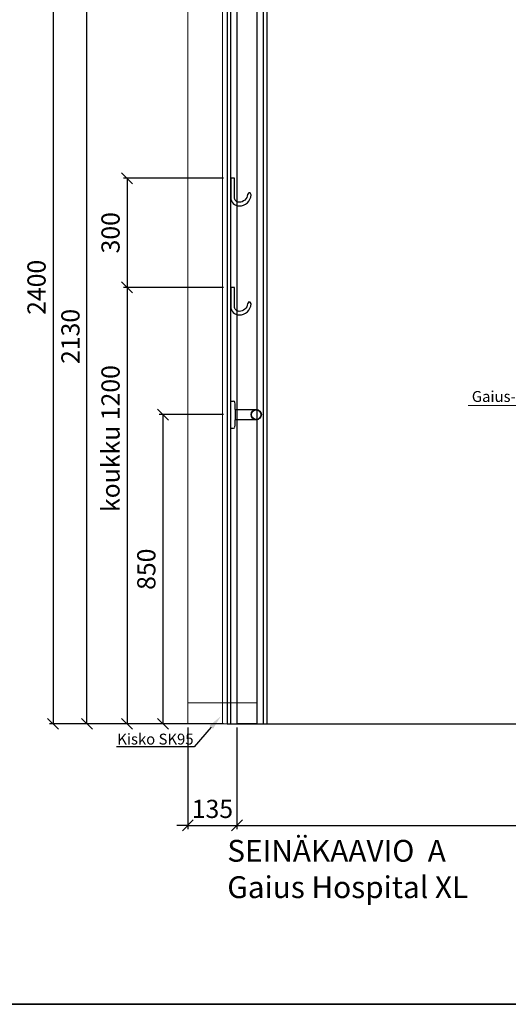
# Model space of a CAD drawing. Units: millimetres. Extents: x 3957 to 25792, y -473 to 28365.
# Drawn here: x 11581 to 12924, y 7254 to 9961 of the extents above; entities that cross this region are included whole.
import ezdxf
from ezdxf import colors
from ezdxf.entities.mleader import LeaderData, LeaderLine
from ezdxf.math import Vec2, Vec3

# ---------------------------------------------------------------- set-up
doc = ezdxf.new("R2010")
doc.units = ezdxf.units.MM
doc.header["$LTSCALE"] = 3
doc.linetypes.add('DASHED', pattern=[0.75, 0.5, -0.25])
for name, color, linetype, lineweight in [('1 Muotoviivat', 7, 'Continuous', 35), ('2 Muut viivat', 7, 'Continuous', 13), ('4 Tekstit', 7, 'Continuous', 18), ('6 Mitat', 7, 'Continuous', 35), ('8 Kuvio', 7, 'Continuous', 35), ('AR- Liune ovielementti', 7, 'Continuous', 20), ('AR13213 VS pystyrangat', 7, 'Continuous', 20), ('AR13215 VS vaakakiskot', 7, 'Continuous', 20), ('KORPINEN-dimension', 9, 'Continuous', 13)]:
    doc.layers.add(name, color=color, linetype=linetype, lineweight=lineweight)
doc.layers.add('KORPINEN-block', color=253, linetype='Continuous')
doc.layers.add('KORPINEN-info', color=4, linetype='Continuous')
doc.styles.add('Arial', font='arial.ttf')
doc.styles.get("Standard").update_dxf_attribs({"font": 'arial.ttf', "height": 50})
doc.dimstyles.new('GAIUS', dxfattribs={"dimscale": 10, "dimtxt": 5, "dimasz": 3, "dimexe": 1, "dimexo": 1, "dimgap": 2, "dimtad": 1, "dimdec": 0, "dimzin": 0, "dimdsep": 46, "dimtxsty": 'Standard', "dimblk1": 'OBLIQUE', "dimblk2": 'OBLIQUE', "dimsah": 1, "dimcen": 0, "dimclrt": 7, "dimadec": 0, "dimazin": 0, "dimtfac": 1, "dimtdec": 0, "dimtix": 1, "dimtmove": 0, "dimatfit": 3, "dimldrblk": 'OBLIQUE', "dimfxl": 1, "dimtolj": 1, "dimtzin": 0, "dimarcsym": 0})
doc.dimstyles.new('Vertex Style', dxfattribs={"dimscale": 15, "dimtxt": 1.9, "dimasz": 1, "dimexe": 1.2, "dimexo": 0.0625, "dimgap": 1, "dimtad": 1, "dimdsep": 46, "dimtxsty": 'Arial', "dimblk1": 'CLOSED', "dimblk2": 'CLOSED', "dimsah": 1, "dimcen": 0.09, "dimdle": 1.8, "dimclrd": 256, "dimclre": 256, "dimadec": 1, "dimazin": 2, "dimtfac": 0.65, "dimtmove": 0, "dimatfit": 3, "dimfxl": 1.2, "dimtolj": 1, "dimtzin": 0, "dimlwd": 18, "dimlwe": 18, "dimarcsym": 0})

# ---------------------------------------------------------------- blocks, each defined once
blk = doc.blocks.new('_OBLIQUE')
at = {"color": 0, "linetype": 'ByBlock'}
blk.add_line((-0.5, -0.5), (0.5, 0.5), dxfattribs=at)
blk = doc.blocks.new('*D133')
at = {"layer": '6 Mitat', "color": 0, "lineweight": -2, "transparency": 16777216}
for p, q in [((12039, 10425.5), (11663, 10425.5)), ((11673, 10425.5), (11673, 8025.5)), ((12033.4, 8025.5), (11663, 8025.5))]:
    blk.add_line(p, q, dxfattribs=at)
at = {"layer": 'DEFPOINTS', "color": 0, "transparency": 16777216}
for p in [(12049, 10425.5), (11673, 8025.5), (12043.4, 8025.5)]:
    blk.add_point(p, dxfattribs=at)
at = {"layer": '6 Mitat', "color": 0, "lineweight": -2, "transparency": 16777216, "xscale": 30, "yscale": 30, "zscale": 30}
for p, rotation in [((11673, 10425.5), 90), ((11673, 8025.5), 270)]:
    blk.add_blockref('_OBLIQUE', p, dxfattribs=dict(at, rotation=rotation))
at = {"layer": '6 Mitat', "color": 7, "transparency": 16777216, "insert": (11627.5, 9225.5), "char_height": 50, "attachment_point": 5, "rotation": 90}
blk.add_mtext('\\A1;2400', dxfattribs=at)
blk = doc.blocks.new('*D134')
at = {"layer": '6 Mitat', "color": 0, "lineweight": -2, "transparency": 16777216}
for p, q in [((12043.4, 8015.5), (12043.4, 7736.1)), ((12178.4, 8015.5), (12178.4, 7736.1)), ((12043.4, 7746.1), (12013.4, 7746.1)), ((12043.4, 7746.1), (12178.4, 7746.1)), ((12178.4, 7746.1), (12208.4, 7746.1))]:
    blk.add_line(p, q, dxfattribs=at)
at = {"layer": 'DEFPOINTS', "color": 0, "transparency": 16777216}
for p in [(12043.4, 8025.5), (12178.4, 8025.5), (12178.4, 7746.1)]:
    blk.add_point(p, dxfattribs=at)
at = {"layer": '6 Mitat', "color": 0, "lineweight": -2, "transparency": 16777216, "xscale": 30, "yscale": 30, "zscale": 30}
blk.add_blockref('_OBLIQUE', (12043.4, 7746.1), dxfattribs=at)
at = {"layer": '6 Mitat', "color": 0, "lineweight": -2, "transparency": 16777216, "xscale": 30, "yscale": 30, "zscale": 30, "rotation": 180}
blk.add_blockref('_OBLIQUE', (12178.4, 7746.1), dxfattribs=at)
at = {"layer": '6 Mitat', "color": 7, "transparency": 16777216, "insert": (12110.9, 7791.6), "char_height": 50, "attachment_point": 5}
blk.add_mtext('\\A1;135', dxfattribs=at)
blk = doc.blocks.new('*D135')
at = {"layer": '6 Mitat', "color": 0, "lineweight": -2, "transparency": 16777216}
for p, q in [((12178.4, 8015.5), (12178.4, 7736.1)), ((14313.4, 8015.5), (14313.4, 7736.1)), ((12178.4, 7746.1), (14313.4, 7746.1))]:
    blk.add_line(p, q, dxfattribs=at)
at = {"layer": 'DEFPOINTS', "color": 0, "transparency": 16777216}
for p in [(12178.4, 8025.5), (14313.4, 8025.5), (14313.4, 7746.1)]:
    blk.add_point(p, dxfattribs=at)
at = {"layer": '6 Mitat', "color": 0, "lineweight": -2, "transparency": 16777216, "xscale": 30, "yscale": 30, "zscale": 30, "rotation": 180}
blk.add_blockref('_OBLIQUE', (12178.4, 7746.1), dxfattribs=at)
at = {"layer": '6 Mitat', "color": 0, "lineweight": -2, "transparency": 16777216, "xscale": 30, "yscale": 30, "zscale": 30}
blk.add_blockref('_OBLIQUE', (14313.4, 7746.1), dxfattribs=at)
at = {"layer": '6 Mitat', "color": 7, "transparency": 16777216, "insert": (13382.2, 7791.6), "char_height": 50, "attachment_point": 5}
blk.add_mtext('\\A1;2135', dxfattribs=at)
blk = doc.blocks.new('*D140')
at = {"layer": '6 Mitat', "color": 0, "lineweight": -2, "transparency": 16777216}
for p, q in [((12156.4, 10155.5), (11756.2, 10155.5)), ((11766.2, 8025.5), (11766.2, 10155.5)), ((12052, 8025.5), (11756.2, 8025.5))]:
    blk.add_line(p, q, dxfattribs=at)
at = {"layer": 'DEFPOINTS', "color": 0, "transparency": 16777216}
for p in [(11766.2, 10155.5), (12166.4, 10155.5), (12062, 8025.5)]:
    blk.add_point(p, dxfattribs=at)
at = {"layer": '6 Mitat', "color": 0, "lineweight": -2, "transparency": 16777216, "xscale": 30, "yscale": 30, "zscale": 30}
for p, rotation in [((11766.2, 10155.5), 90), ((11766.2, 8025.5), 270)]:
    blk.add_blockref('_OBLIQUE', p, dxfattribs=dict(at, rotation=rotation))
at = {"layer": '6 Mitat', "color": 7, "transparency": 16777216, "insert": (11720.7, 9090.5), "char_height": 50, "attachment_point": 5, "rotation": 90}
blk.add_mtext('\\A1;2130', dxfattribs=at)
blk = doc.blocks.new('_CLOSED')
at = {"color": 0, "linetype": 'ByBlock', "lineweight": -2}
for p, q in [((-1, 0.166667), (0, 0)), ((-1, 0.166667), (-1, -0.166667)), ((0, 0), (-1, -0.166667)), ((0, 0), (-1, 0))]:
    blk.add_line(p, q, dxfattribs=at)
blk = doc.blocks.new('HATCH_7_dd1f414d-15e2-4c70-abbd-9fb7b4f78adf')
at = {"layer": '8 Kuvio', "color": 0, "lineweight": 9}
for p, q in [((-302.9, 609.2), (-304.1, 608)), ((-302.9, 588), (-304.1, 586.8)), ((-302.9, 566.8), (-304.1, 565.6)), ((-302.9, 545.6), (-304.1, 544.4)), ((-302.9, 524.4), (-304.1, 523.2)), ((-302.9, 503.2), (-304.1, 502)), ((-302.9, 482), (-304.1, 480.8)), ((-302.9, 460.8), (-304.1, 459.6)), ((-302.9, 439.5), (-304.1, 438.3)), ((-302.9, 418.3), (-304.1, 417.1)), ((-302.9, 397.1), (-304.1, 395.9)), ((-302.9, 375.9), (-304.1, 374.7)), ((-302.9, 354.7), (-304.1, 353.5)), ((-302.9, 333.5), (-304.1, 332.3)), ((-302.9, 312.3), (-304.1, 311.1)), ((-302.9, 291.1), (-304.1, 289.9)), ((-302.9, 269.8), (-304.1, 268.6)), ((-302.9, 248.6), (-304.1, 247.4)), ((-302.9, 227.4), (-304.1, 226.2)), ((-302.9, 206.2), (-304.1, 205)), ((-302.9, 185), (-304.1, 183.8)), ((-302.9, 163.8), (-304.1, 162.6)), ((-302.9, 142.6), (-304.1, 141.4)), ((-302.9, 121.3), (-304.1, 120.1)), ((-302.9, 100.1), (-304.1, 98.9)), ((-302.9, 78.9), (-304.1, 77.7)), ((-302.9, 57.7), (-304.1, 56.5)), ((-302.9, 36.5), (-304.1, 35.3)), ((-302.9, 15.3), (-304.1, 14.1)), ((-302.9, -5.9), (-304.1, -7.1)), ((-302.9, -27.1), (-304.1, -28.3)), ((-302.9, -48.4), (-304.1, -49.6)), ((-302.9, -69.6), (-304.1, -70.8)), ((-302.9, -90.8), (-304.1, -92)), ((-302.9, -112), (-304.1, -113.2)), ((-302.9, -133.2), (-304.1, -134.4)), ((-302.9, -154.4), (-304.1, -155.6)), ((-302.9, -175.6), (-304.1, -176.8)), ((-302.9, -196.9), (-304.1, -198.1)), ((-302.9, -218.1), (-304.1, -219.3)), ((-302.9, -239.3), (-304.1, -240.5)), ((-302.9, -260.5), (-304.1, -261.7)), ((-302.9, -281.7), (-304.1, -282.9)), ((-302.9, -302.9), (-304.1, -304.1))]:
    blk.add_line(p, q, dxfattribs=at)
blk = doc.blocks.new('A$C364F1884')
h = blk.add_hatch()
h.set_pattern_fill('ANSI31', color=256, scale=5)
h.set_pattern_definition([(45, (-60464.677, 21947.135), (-11.22532, 11.22532), [])])
h.paths.add_polyline_path([(-1039.5, 25.2), (-1049, 25.2), (-1049, 1.2), (-1039.5, 1.2)])
h.paths.add_polyline_path([(-999, 20.2), (-999.1, 20.9), (-999.2, 21.7), (-999.5, 22.4), (-999.9, 23), (-1000.3, 23.6), (-1000.9, 24.1), (-1001.5, 24.5), (-1002.2, 24.9), (-1002.9, 25.1), (-1003.2, 25.1), (-1003.8, 25.2), (-1004, 25.2), (-1039.5, 25.2), (-1039.5, 1.2), (-999, 1.2)])
h.paths.add_polyline_path([(-1.2, 8.2), (-1.2, 9.4), (-998.5, 2.7), (-998.5, 1.5)])
at = {"layer": '1 Muotoviivat', "color": 7, "linetype": 'Continuous', "lineweight": 50, "ltscale": 6}
for p, q in [((-1.6, 68.2), (-1033.4, 61.2)), ((-1033.1, 25.2), (-1033.4, 61.2)), ((-1.2, 9.4), (-1.6, 68.2)), ((0, 55), (-1.5, 55)), ((0, 55), (0, 53.8)), ((0, 53.8), (-1.5, 53.8)), ((0, 52.8), (-1.5, 52.8)), ((0, 53.8), (0, 52.8)), ((0, 2.2), (0, 52.8)), ((-1024.5, 0), (-1024.5, -2)), ((-1019.5, -2), (-1019.5, 0)), ((-1012.5, 0), (-1012.5, -2)), ((-1007.5, -2), (-1007.5, 0)), ((-998.5, 2.7), (-999, 2.7)), ((-999, 1.5), (-998.5, 1.5)), ((-853, 1.2), (-853, 1.8)), ((-799.9, 2.2), (0, 2.2)), ((0, 2.2), (0, 1.2)), ((-1024.5, -2), (-1019.5, -2)), ((-1024.5, -2), (-1024.2, -2.3)), ((-1019.8, -2.3), (-1024.2, -2.3)), ((-1019.8, -2.3), (-1019.5, -2)), ((-1012.5, -2), (-1007.5, -2)), ((-1012.5, -2), (-1012.2, -2.3)), ((-1007.8, -2.3), (-1012.2, -2.3)), ((-1007.8, -2.3), (-1007.5, -2))]:
    blk.add_line(p, q, dxfattribs=at)
at = {"layer": '1 Muotoviivat', "color": 7, "linetype": 'Continuous', "lineweight": 50, "ltscale": 2}
for p, q in [((-1049, 1.2), (-1049, 25.2)), ((-1049, 25.2), (-1004, 25.2)), ((-999, 1.2), (-1049, 1.2)), ((-1033, 0), (-1033, 1.2)), ((-1033, 1.2), (0, 1.2)), ((0, 0), (-1033, 0)), ((-1024.5, 0), (-1024.5, -2)), ((-1019.5, -2), (-1019.5, 0)), ((-1012.5, 0), (-1012.5, -2)), ((-1007.5, -2), (-1007.5, 0)), ((-1004, 25.2), (-1003.8, 25.2)), ((-1003.8, 25.2), (-1003.2, 25.1)), ((-1003.2, 25.1), (-1002.9, 25.1)), ((-1002.9, 25.1), (-1002.2, 24.9)), ((-1002.2, 24.9), (-1001.5, 24.5)), ((-1001.5, 24.5), (-1000.9, 24.1)), ((-1000.9, 24.1), (-1000.3, 23.6)), ((-1000.3, 23.6), (-999.9, 23)), ((-999.9, 23), (-999.5, 22.4)), ((-999.5, 22.4), (-999.2, 21.7)), ((-999.2, 21.7), (-999.1, 20.9)), ((-999.1, 20.9), (-999, 20.2)), ((-999, 20.2), (-999, 1.2)), ((-998.5, 2.7), (-1.2, 9.4)), ((-1.2, 8.2), (-998.5, 1.5)), ((-998.5, 1.5), (-998.5, 2.7)), ((-1.2, 9.4), (-1.2, 8.2)), ((0, 1.2), (0, 0)), ((-1024.5, -2), (-1024.2, -2.3)), ((-1019.8, -2.3), (-1019.5, -2)), ((-1012.5, -2), (-1012.2, -2.3)), ((-1007.8, -2.3), (-1007.5, -2))]:
    blk.add_line(p, q, dxfattribs=at)
at = {"layer": '2 Muut viivat', "color": 7, "lineweight": 25, "ltscale": 6}
for p, q in [((-1024.1, 0), (-1024.1, -2.3)), ((-1019.9, 0), (-1019.9, -2.3)), ((-1012.1, 0), (-1012.1, -2.3)), ((-1007.9, 0), (-1007.9, -2.3))]:
    blk.add_line(p, q, dxfattribs=at)
at = {"layer": '8 Kuvio', "color": 7, "linetype": 'ByBlock', "extrusion": (0, 0, -1), "zscale": -2.5, "rotation": 270}
blk.add_blockref('HATCH_7_dd1f414d-15e2-4c70-abbd-9fb7b4f78adf', (318.9, -302.9), dxfattribs=at)
blk = doc.blocks.new('*D302')
at = {"layer": 'DEFPOINTS', "color": 0, "transparency": 16777216}
for p in [(54184.1, -20150.9), (53909.2, -21350.9), (54184.1, -21350.9)]:
    blk.add_point(p, dxfattribs=at)
at = {"layer": 'KORPINEN-dimension', "color": 0, "lineweight": -2, "transparency": 16777216}
for p, q in [((54174.1, -20150.9), (53899.2, -20150.9)), ((53909.2, -20150.9), (53909.2, -21350.9)), ((54174.1, -21350.9), (53899.2, -21350.9))]:
    blk.add_line(p, q, dxfattribs=at)
at = {"layer": 'KORPINEN-dimension', "color": 0, "lineweight": -2, "transparency": 16777216, "xscale": 30, "yscale": 30, "zscale": 30}
for p, rotation in [((53909.2, -20150.9), 90), ((53909.2, -21350.9), 270)]:
    blk.add_blockref('_OBLIQUE', p, dxfattribs=dict(at, rotation=rotation))
at = {"layer": 'KORPINEN-dimension', "color": 7, "lineweight": 25, "transparency": 16777216, "insert": (53863.6, -20566.7), "char_height": 50, "attachment_point": 5, "rotation": 90}
blk.add_mtext('\\A1;koukku 1200', dxfattribs=at)
blk = doc.blocks.new('*D303')
at = {"layer": 'DEFPOINTS', "color": 0, "transparency": 16777216}
for p in [(54184.1, -20500.9), (54007.6, -21350.9), (54184.1, -21350.9)]:
    blk.add_point(p, dxfattribs=at)
at = {"layer": 'KORPINEN-dimension', "color": 0, "lineweight": -2, "transparency": 16777216}
for p, q in [((54174.1, -20500.9), (53997.6, -20500.9)), ((54007.6, -20500.9), (54007.6, -21350.9)), ((54174.1, -21350.9), (53997.6, -21350.9))]:
    blk.add_line(p, q, dxfattribs=at)
at = {"layer": 'KORPINEN-dimension', "color": 0, "lineweight": -2, "transparency": 16777216, "xscale": 30, "yscale": 30, "zscale": 30}
for p, rotation in [((54007.6, -20500.9), 90), ((54007.6, -21350.9), 270)]:
    blk.add_blockref('_OBLIQUE', p, dxfattribs=dict(at, rotation=rotation))
at = {"layer": 'KORPINEN-dimension', "color": 7, "lineweight": 25, "transparency": 16777216, "insert": (53962, -20925.9), "char_height": 50, "attachment_point": 5, "rotation": 90}
blk.add_mtext('\\A1;850', dxfattribs=at)
blk = doc.blocks.new('*D304')
at = {"layer": 'DEFPOINTS', "color": 0, "transparency": 16777216}
for p in [(54184.1, -19850.9), (53909.2, -20150.9), (54007.6, -20150.9)]:
    blk.add_point(p, dxfattribs=at)
at = {"layer": 'KORPINEN-dimension', "color": 0, "lineweight": -2, "transparency": 16777216}
for p, q in [((54174.1, -19850.9), (53899.2, -19850.9)), ((53909.2, -19850.9), (53909.2, -20150.9)), ((53997.6, -20150.9), (53899.2, -20150.9))]:
    blk.add_line(p, q, dxfattribs=at)
at = {"layer": 'KORPINEN-dimension', "color": 0, "lineweight": -2, "transparency": 16777216, "xscale": 30, "yscale": 30, "zscale": 30}
for p, rotation in [((53909.2, -19850.9), 90), ((53909.2, -20150.9), 270)]:
    blk.add_blockref('_OBLIQUE', p, dxfattribs=dict(at, rotation=rotation))
at = {"layer": 'KORPINEN-dimension', "color": 7, "lineweight": 25, "transparency": 16777216, "insert": (53863.6, -20000.9), "char_height": 50, "attachment_point": 5, "rotation": 90}
blk.add_mtext('\\A1;300', dxfattribs=at)
blk = doc.blocks.new('A$C198C6017')
at = {"layer": 'AR- Liune ovielementti', "linetype": 'Continuous', "lineweight": 25, "ltscale": 63}
for p, q in [((0, 0), (0, -2130)), ((0, 0), (2135.9, 0)), ((2135.9, -55), (2135.9, 0)), ((2135.9, -55), (0, -55)), ((55, -55), (55, -2130)), ((1096.4, -2130), (1096.4, -55)), ((1116.6, -2130), (1116.6, -55)), ((1157.9, -2130), (1157.9, -55)), ((1176.4, -2075), (1176.4, -55)), ((1592, -1099), (1592, -55)), ((1612.2, -1099), (1612.2, -55)), ((1653.5, -1099), (1653.5, -55)), ((1672, -1099), (1672, -55)), ((2080.9, -2075), (2080.9, -55)), ((2135.9, -2130), (2135.9, -55)), ((1176.9, -1099), (1176.9, -1100.5)), ((1176.9, -1099), (1592, -1099)), ((1176.9, -1100.5), (1194.9, -1100.5)), ((1195.4, -1101), (1195.4, -1117)), ((1196.9, -1101), (1196.9, -1117)), ((1592, -1099), (1672, -1099)), ((1672, -1099), (2080.9, -1099)), ((1177.9, -1121), (1177.9, -1158)), ((1194.9, -1117.5), (1179.9, -1117.5)), ((1194.9, -1119), (1179.9, -1119)), ((1187, -1117.5), (1592, -1117.5)), ((1592, -1117.5), (1672, -1117.5)), ((1672, -1117.5), (2080.9, -1117.5)), ((1179.9, -1160), (1194.9, -1160)), ((1179.9, -1161.5), (1194.9, -1161.5)), ((1185.7, -1161.5), (1592, -1161.5)), ((1195.4, -1162), (1195.4, -1178)), ((1196.9, -1162), (1196.9, -1178)), ((1592, -1161.5), (1672, -1161.5)), ((1672, -1161.5), (2080.9, -1161.5)), ((1194.9, -1178.5), (1176.9, -1178.5)), ((1176.9, -1178.5), (1176.9, -1180)), ((1176.9, -1180), (1592, -1180)), ((1592, -1180), (1672, -1180)), ((1592, -2075), (1592, -1180)), ((1612.2, -2075), (1612.2, -1180)), ((1653.5, -2075), (1653.5, -1180)), ((1672, -1180), (2080.9, -1180)), ((1672, -2075), (1672, -1180)), ((1176.4, -2075), (1176.4, -2130)), ((1176.4, -2075), (2135.9, -2075)), ((55, -2130), (0, -2130)), ((1096.4, -2130), (2135.9, -2130))]:
    blk.add_line(p, q, dxfattribs=at)
at = {"layer": 'AR- Liune ovielementti', "linetype": 'Continuous', "lineweight": 50, "ltscale": 63}
for p, q in [((1176.9, -1099), (1194.9, -1099)), ((1176.4, -1121), (1176.4, -1160)), ((1194.9, -1180), (1176.9, -1180))]:
    blk.add_line(p, q, dxfattribs=at)
at = {"layer": 'AR- Liune ovielementti', "lineweight": 9}
for p, q in [((1177.5, -1100.5), (1177.5, -1099)), ((1178.6, -1100.5), (1178.6, -1099)), ((1179.6, -1100.5), (1179.6, -1099)), ((1180.7, -1100.5), (1180.7, -1099)), ((1181.7, -1100.5), (1181.7, -1099)), ((1182.8, -1100.5), (1182.8, -1099)), ((1183.8, -1100.5), (1183.8, -1099)), ((1184.9, -1100.5), (1184.9, -1099)), ((1185.9, -1100.5), (1185.9, -1099)), ((1187, -1100.5), (1187, -1099)), ((1188, -1100.5), (1188, -1099)), ((1189.1, -1100.5), (1189.1, -1099)), ((1190.1, -1100.5), (1190.1, -1099)), ((1191.2, -1100.5), (1191.2, -1099)), ((1192.2, -1100.5), (1192.2, -1099)), ((1193.3, -1100.5), (1193.3, -1099)), ((1194.3, -1100.5), (1194.3, -1099)), ((1195.4, -1100.5), (1195.4, -1099.2)), ((1196.4, -1118.1), (1196.4, -1099.9)), ((1177.5, -1160.6), (1177.5, -1118.5)), ((1178.6, -1119.5), (1178.6, -1118)), ((1179.6, -1119.1), (1179.6, -1117.6)), ((1180.7, -1119), (1180.7, -1117.5)), ((1181.7, -1119), (1181.7, -1117.5)), ((1182.8, -1119), (1182.8, -1117.5)), ((1183.8, -1119), (1183.8, -1117.5)), ((1184.9, -1119), (1184.9, -1117.5)), ((1185.9, -1119), (1185.9, -1117.5)), ((1187, -1119), (1187, -1117.5)), ((1188, -1119), (1188, -1117.5)), ((1189.1, -1119), (1189.1, -1117.5)), ((1190.1, -1119), (1190.1, -1117.5)), ((1191.2, -1119), (1191.2, -1117.5)), ((1192.2, -1119), (1192.2, -1117.5)), ((1193.3, -1119), (1193.3, -1117.5)), ((1194.3, -1119), (1194.3, -1117.5)), ((1195.4, -1118.8), (1195.4, -1117.5)), ((1178.6, -1161), (1178.6, -1159.5)), ((1179.6, -1161.4), (1179.6, -1159.9)), ((1180.7, -1161.5), (1180.7, -1160)), ((1181.7, -1161.5), (1181.7, -1160)), ((1182.8, -1161.5), (1182.8, -1160)), ((1183.8, -1161.5), (1183.8, -1160)), ((1184.9, -1161.5), (1184.9, -1160)), ((1185.9, -1161.5), (1185.9, -1160)), ((1187, -1161.5), (1187, -1160)), ((1188, -1161.5), (1188, -1160)), ((1189.1, -1161.5), (1189.1, -1160)), ((1190.1, -1161.5), (1190.1, -1160)), ((1191.2, -1161.5), (1191.2, -1160)), ((1192.2, -1161.5), (1192.2, -1160)), ((1193.3, -1161.5), (1193.3, -1160)), ((1194.3, -1161.5), (1194.3, -1160)), ((1195.4, -1161.5), (1195.4, -1160.2)), ((1196.4, -1179.1), (1196.4, -1160.9)), ((1177.5, -1180), (1177.5, -1178.5)), ((1178.6, -1180), (1178.6, -1178.5)), ((1179.6, -1180), (1179.6, -1178.5)), ((1180.7, -1180), (1180.7, -1178.5)), ((1181.7, -1180), (1181.7, -1178.5)), ((1182.8, -1180), (1182.8, -1178.5)), ((1183.8, -1180), (1183.8, -1178.5)), ((1184.9, -1180), (1184.9, -1178.5)), ((1185.9, -1180), (1185.9, -1178.5)), ((1187, -1180), (1187, -1178.5)), ((1188, -1180), (1188, -1178.5)), ((1189.1, -1180), (1189.1, -1178.5)), ((1190.1, -1180), (1190.1, -1178.5)), ((1191.2, -1180), (1191.2, -1178.5)), ((1192.2, -1180), (1192.2, -1178.5)), ((1193.3, -1180), (1193.3, -1178.5)), ((1194.3, -1180), (1194.3, -1178.5)), ((1195.4, -1179.8), (1195.4, -1178.5))]:
    blk.add_line(p, q, dxfattribs=at)
at = {"layer": 'AR- Liune ovielementti', "lineweight": 25}
blk.add_line((1176.5, -1158.7), (1176.5, -1120.8), dxfattribs=at)
at = {"layer": 'AR- Liune ovielementti', "linetype": 'DASHED', "lineweight": 20, "ltscale": 63}
blk.add_lwpolyline([(2120.7, -1180), (2135.9, -1180), (2135.9, -1040), (2120.7, -1040)], close=True, dxfattribs=at)
at = {"layer": 'AR- Liune ovielementti', "linetype": 'Continuous', "lineweight": 25, "ltscale": 63}
for centre, radius, start, end in [((1194.9, -1101), 2, 0, 90), ((1194.9, -1101), 0.5, 0, 90), ((1179.8, -1120.9), 3.36, 89.0365, 179.0365), ((1179.9, -1121), 2, 90, 180), ((1194.9, -1117), 2, 270, 0), ((1179.9, -1158), 3.5, 192.2738, 270), ((1179.9, -1158), 2, 180, 270), ((1194.9, -1162), 2, 0, 90), ((1194.9, -1162), 0.5, 0, 90), ((1194.9, -1178), 2, 270, 0), ((1194.9, -1178), 0.5, 270, 0)]:
    blk.add_arc(centre, radius, start, end, dxfattribs=at)
at = {"layer": 'AR- Liune ovielementti', "linetype": 'Continuous', "lineweight": 35, "ltscale": 63}
blk.add_arc((1194.9, -1117), 0.5, 270, 0, dxfattribs=at)
blk.add_blockref('A$C364F1884', (2135.9, -2130))
at = {"layer": 'AR- Liune ovielementti', "linetype": 'DASHED', "insert": (645.3, -1215.1), "char_height": 30, "width": 524.425, "attachment_point": 1, "style": 'Arial'}
blk.add_mtext('Gaius-elementti', dxfattribs=at)
at = {"layer": 'AR- Liune ovielementti', "lineweight": 18}
blk.add_leader([(1141.9, -1045.3), (935.8, -1255), (635.4, -1255)], dimstyle='Vertex Style', override={"dimasz": 1.5, "dimgap": 1, "dimtad": 0}, dxfattribs=at)
blk = doc.blocks.new('A$C7B1430BF')
at = {"layer": 'KORPINEN-block', "color": 253, "lineweight": 25}
blk.add_line((110, -2400), (110, -300), dxfattribs=at)
at = {"layer": 'KORPINEN-block', "color": 253}
for p, q in [((10, -1512.5), (17.4, -1512.6)), ((10, -1587.5), (10, -1512.5)), ((22, -1535.8), (22, -1564.6)), ((22, -1536), (80, -1536)), ((80, -1564), (22, -1564)), ((10, -1587.5), (17.4, -1587.4))]:
    blk.add_line(p, q, dxfattribs=at)
at = {"layer": 'KORPINEN-block', "color": 253, "lineweight": 25}
blk.add_lwpolyline([(2390, -2400), (2400, -2400), (2400, 0), (0, 0), (0, -2400), (10, -2400)], close=True, dxfattribs=at)
for points in [[(10, -2400), (10, 0)], [(100, -2400), (100, -300), (1110, -300), (1110, -2400), (1110, -2400)]]:
    blk.add_lwpolyline(points, dxfattribs=at)
at = {"layer": 'KORPINEN-block', "color": 253}
for points in [[(32.9, -976, 0.400686), (65.9, -945.5), (63.3, -940.4), (59.4, -940.1), (56.1, -944.9, -0.3977), (33, -966, -0.414214), (20, -953), (20, -900), (10, -900), (10, -953, 0.412498), (32.9, -976)], [(32.9, -1276, 0.400686), (65.9, -1245.5), (63.3, -1240.4), (59.4, -1240.1), (56.1, -1244.9, -0.3977), (33, -1266, -0.414214), (20, -1253), (20, -1200), (10, -1200), (10, -1253, 0.412498), (32.9, -1276)]]:
    blk.add_lwpolyline(points, format="xyb", dxfattribs=at)
for centre, radius in [((80, -1550), 14), ((79.9, -1550), 13)]:
    blk.add_circle(centre, radius, dxfattribs=at)
for centre, radius, start, end in [((17.4, -1516.5), 3.93, 7.2995, 90), ((-226.2, -1534.3), 248.2, 359.647, 4.2177), ((-203.6, -1566.5), 225.6, 355.5619, 0.5167), ((17.4, -1583.5), 3.93, 270, 352.7005)]:
    blk.add_arc(centre, radius, start, end, dxfattribs=at)
blk.add_text('Korpinen/Gaius', height=0.0075, dxfattribs=at).set_placement((10, -1587.5))
at = {"layer": 'KORPINEN-info', "color": 7, "insert": (0.4, -2719.1), "char_height": 60, "attachment_point": 1}
blk.add_mtext_dynamic_manual_height_columns('SEINÄKAAVIO  A\\PGaius Hospital XL', width=1397.597, gutter_width=12.5, heights=[0], dxfattribs=at)
at = {"layer": 'KORPINEN-dimension', "color": 253, "lineweight": 25}
for base, p1, p2, picture, middle in [((-275, -1200), (0, -900), (-176.6, -1200), '*D304', (-320.5, -1050)), ((-176.6, -2400), (0, -1550), (0, -2400), '*D303', (-222.1, -1975))]:
    dim = blk.add_linear_dim(base=base, p1=p1, p2=p2, angle=90, dimstyle='GAIUS', dxfattribs=at)
    dim.commit()
    dim.dimension.update_dxf_attribs({"geometry": picture, "text_midpoint": middle, "insert": (-54184.1, 18950.9)})
dim = blk.add_linear_dim(base=(-275, -2400), p1=(0, -1200), p2=(0, -2400), angle=90, text='koukku <>', dimstyle='GAIUS', dxfattribs=at)
dim.commit()
dim.dimension.update_dxf_attribs({"geometry": '*D302', "text_midpoint": (-275, -1615.8), "dimtype": 128, "insert": (-54184.1, 18950.9)})

msp = doc.modelspace()

# ---------------------------------------------------------------- linework, layer by layer
at = {"layer": '6 Mitat', "color": 4}
msp.add_lwpolyline([(3962.5, 7254.4), (25040.5, 7254.4), (25040.5, 11406.9), (3962.5, 11406.9)], close=True, dxfattribs=at)
at = {"layer": 'AR13213 VS pystyrangat'}
msp.add_lwpolyline([(12043.4, 10425.5), (12138.4, 10425.5), (12138.4, 8025.5), (12043.4, 8025.5)], close=True, dxfattribs=at)
at = {"layer": 'AR13215 VS vaakakiskot', "color": 4}
msp.add_lwpolyline([(12043.4, 8025.5), (12233.4, 8025.5), (12233.4, 8083.5), (12043.4, 8083.5)], close=True, dxfattribs=at)

# ---------------------------------------------------------------- block references
at = {"layer": 'AR- Liune ovielementti'}
msp.add_blockref('A$C198C6017', (12178.4, 10155.5), dxfattribs=at)
at = {"layer": 'KORPINEN-block'}
msp.add_blockref('A$C7B1430BF', (12151.4, 10425.5), dxfattribs=at)

# ---------------------------------------------------------------- dimensions: what is measured, and where the dimension line sits
at = {"layer": '6 Mitat', "color": 4}
for base, p1, p2, picture, middle in [((11673, 8025.5), (12049, 10425.5), (12043.4, 8025.5), '*D133', (11627.5, 9225.5)), ((11766.2, 10155.5), (12062, 8025.5), (12166.4, 10155.5), '*D140', (11720.7, 9090.5))]:
    dim = msp.add_linear_dim(base=base, p1=p1, p2=p2, angle=90, dimstyle='GAIUS', dxfattribs=at)
    dim.commit()
    dim.dimension.update_dxf_attribs({"geometry": picture, "text_midpoint": middle})
dim = msp.add_linear_dim(base=(12178.4, 7746.1), p1=(12043.4, 8025.5), p2=(12178.4, 8025.5), dimstyle='GAIUS', dxfattribs=at)
dim.commit()
dim.dimension.update_dxf_attribs({"geometry": '*D134', "text_midpoint": (12110.9, 7791.6)})
dim = msp.add_linear_dim(base=(14313.4, 7746.1), p1=(12178.4, 8025.5), p2=(14313.4, 8025.5), dimstyle='GAIUS', dxfattribs=at)
dim.commit()
dim.dimension.update_dxf_attribs({"geometry": '*D135', "text_midpoint": (13382.2, 7746.1), "dimtype": 160})

# ---------------------------------------------------------------- leaders
at = {"layer": '4 Tekstit', "ltscale": 2}
ml = msp.add_multileader_mtext('Standard', dxfattribs=at)
ml.set_content('Kisko SK95', color=256)
ml.set_leader_properties()
ml.build(insert=Vec2(0, 0))
ml.multileader.update_dxf_attribs({"has_dogleg": 0, "text_left_attachment_type": 6, "text_right_attachment_type": 6, "arrow_head_size": 40})
ctx = ml.context
ctx.base_point, ctx.char_height, ctx.arrow_head_size, ctx.plane_origin = Vec3(11845.2, 7962.5), 30, 40, Vec3(12183.5, 8026.4)
ctx.left_attachment, ctx.right_attachment, ctx.text_align_type = 6, 6, 2
notes = []
notes.append((ctx, [(0, (1, 1, 0), (12069.1, 7962.5), (-1, 0), 8, [(0, [(12134, 8046.3)], 0, [])])]))
ctx.mtext.insert, ctx.mtext.alignment, ctx.mtext.flow_direction = Vec3(12059.1, 7998.5), 3, 5
for ctx, leaders in notes:
    for number, flags, end, landing, length, lines in leaders:
        leader = LeaderData()
        leader.index, (leader.has_last_leader_line, leader.has_dogleg_vector, leader.attachment_direction) = number, flags
        leader.last_leader_point, leader.dogleg_vector, leader.dogleg_length = Vec3(end), Vec3(landing), length
        for number, points, colour, breaks in lines:
            line = LeaderLine()
            line.index, line.vertices, line.color, line.breaks = number, Vec3.list(points), colors.encode_raw_color(colour), breaks
            leader.lines.append(line)
        ctx.leaders.append(leader)

doc.saveas('drawing.dxf')
